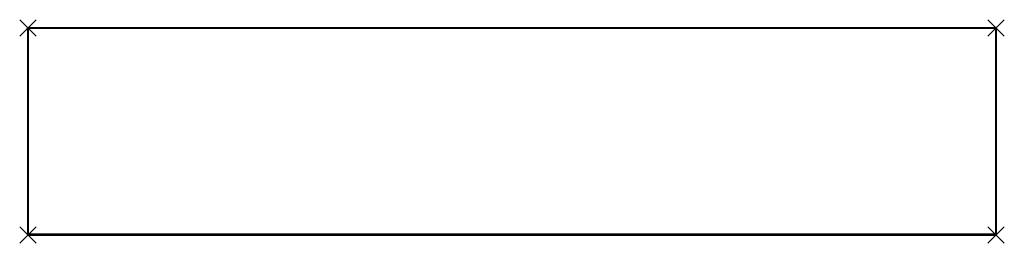
# Model space of a CAD drawing. Units: inches. Extents: x -1 to 118, y -26 to 1.
import ezdxf
from ezdxf.enums import TextEntityAlignment as Align

# ---------------------------------------------------------------- set-up
doc = ezdxf.new("R2010")
doc.units = ezdxf.units.IN
doc.header["$MEASUREMENT"] = 0
doc.header["$PDMODE"] = 3
doc.header["$PDSIZE"] = 1
for name, color, linetype in [('A-FURN-3-ATT', 7, 'Continuous'), ('A-FURN-3-NODE', 7, 'Continuous'), ('A-FURN-3-STOR-LWR-WD-TOP-EDGE-HORZ', 255, 'Continuous'), ('A-FURN-3-STOR-LWR-WD-TOP-SRFC-HORZ', 255, 'Continuous')]:
    doc.layers.add(name, color=color, linetype=linetype)
doc.styles.get("Standard").update_dxf_attribs({"font": 'arial.ttf'})

msp = doc.modelspace()

# ---------------------------------------------------------------- linework, layer by layer
at = {"layer": 'A-FURN-3-NODE'}
for p in [(0, 0), (117, 0), (0, -25), (117, -25)]:
    msp.add_point(p, dxfattribs=at)
at = {"layer": 'A-FURN-3-STOR-LWR-WD-TOP-EDGE-HORZ'}
for points in [[(0.02, -24.94, 28.98), (0.02, -24.94, 28.98), (0.03, -24.97, 28.97), (0.02, -24.94, 28.98)], [(0.02, -24.94, 28.02), (0.03, -24.97, 28.03), (0.02, -24.94, 28.02)], [(116.98, -24.94, 28.98), (116.97, -24.97, 28.97), (116.98, -24.94, 28.98)], [(116.98, -24.94, 28.02), (116.98, -24.94, 28.02), (116.97, -24.97, 28.03), (116.98, -24.94, 28.02)], [(0.12, -25, 28.88), (0.12, -25, 28.12), (116.88, -25, 28.12), (116.88, -25, 28.88)]]:
    msp.add_3dface(points, dxfattribs=at)
at = {"layer": 'A-FURN-3-STOR-LWR-WD-TOP-SRFC-HORZ'}
for points in [[(0.04, -24.88, 29), (116.96, -24.88, 29), (116.96, -0.04, 29), (0.04, -0.04, 29)], [(0.04, -0.04, 28), (116.96, -0.04, 28), (116.96, -24.88, 28), (0.04, -24.88, 28)]]:
    msp.add_3dface(points, dxfattribs=at)

# ---------------------------------------------------------------- texts
at = {"layer": 'A-FURN-3-ATT', "flags": 1}
for tag, text, p in [('FWDMC', 'FFC', (0, 0)), ('FWDPN', 'GWSR11725', (0, -0.16)), ('FWDSX', '', (0, -0.32))]:
    msp.add_attdef(tag, text=text, height=0.1, dxfattribs=at).set_placement(p, align=Align.TOP_CENTER)

# ---------------------------------------------------------------- meshes
at = {"layer": 'A-FURN-3-STOR-LWR-WD-TOP-EDGE-HORZ'}
mesh = msp.add_polymesh((5, 10), dxfattribs=at)
for k, corner in enumerate([(0.04, -0.04, 29), (0.04, -0.02, 29), (0.04, -0.01, 28.99), (0.04, 0, 28.98), (0.04, 0, 28.96), (0.04, 0, 28.04), (0.04, 0, 28.02), (0.04, -0.01, 28.01), (0.04, -0.02, 28), (0.04, -0.04, 28), (0.04, -0.04, 29), (0.03, -0.03, 29), (0.03, -0.01, 28.99), (0.03, -0.01, 28.98), (0.02, 0, 28.96), (0.02, 0, 28.04), (0.03, -0.01, 28.02), (0.03, -0.01, 28.01), (0.03, -0.03, 28), (0.04, -0.04, 28), (0.04, -0.04, 29), (0.03, -0.03, 29), (0.02, -0.02, 28.99), (0.01, -0.01, 28.98), (0.01, -0.01, 28.96), (0.01, -0.01, 28.04), (0.01, -0.01, 28.02), (0.02, -0.02, 28.01), (0.03, -0.03, 28), (0.04, -0.04, 28), (0.04, -0.04, 29), (0.03, -0.03, 29), (0.01, -0.03, 28.99), (0.01, -0.03, 28.98), (0, -0.02, 28.96), (0, -0.02, 28.04), (0.01, -0.03, 28.02), (0.01, -0.03, 28.01), (0.03, -0.03, 28), (0.04, -0.04, 28), (0.04, -0.04, 29), (0.02, -0.04, 29), (0.01, -0.04, 28.99), (0, -0.04, 28.98), (0, -0.04, 28.96), (0, -0.04, 28.04), (0, -0.04, 28.02), (0.01, -0.04, 28.01), (0.02, -0.04, 28), (0.04, -0.04, 28)]):
    mesh.set_mesh_vertex(divmod(k, 10), corner)
mesh = msp.add_polymesh((2, 10), dxfattribs=at)
for k, corner in enumerate([(116.96, -0.04, 29), (116.96, -0.02, 29), (116.96, -0.01, 28.99), (116.96, 0, 28.98), (116.96, 0, 28.96), (116.96, 0, 28.04), (116.96, 0, 28.02), (116.96, -0.01, 28.01), (116.96, -0.02, 28), (116.96, -0.04, 28), (0.04, -0.04, 29), (0.04, -0.02, 29), (0.04, -0.01, 28.99), (0.04, 0, 28.98), (0.04, 0, 28.96), (0.04, 0, 28.04), (0.04, 0, 28.02), (0.04, -0.01, 28.01), (0.04, -0.02, 28), (0.04, -0.04, 28)]):
    mesh.set_mesh_vertex(divmod(k, 10), corner)
mesh = msp.add_polymesh((5, 10), dxfattribs=at)
for k, corner in enumerate([(116.96, -0.04, 29), (116.98, -0.04, 29), (116.99, -0.04, 28.99), (117, -0.04, 28.98), (117, -0.04, 28.96), (117, -0.04, 28.04), (117, -0.04, 28.02), (116.99, -0.04, 28.01), (116.98, -0.04, 28), (116.96, -0.04, 28), (116.96, -0.04, 29), (116.97, -0.03, 29), (116.99, -0.03, 28.99), (116.99, -0.03, 28.98), (117, -0.02, 28.96), (117, -0.02, 28.04), (116.99, -0.03, 28.02), (116.99, -0.03, 28.01), (116.97, -0.03, 28), (116.96, -0.04, 28), (116.96, -0.04, 29), (116.97, -0.03, 29), (116.98, -0.02, 28.99), (116.99, -0.01, 28.98), (116.99, -0.01, 28.96), (116.99, -0.01, 28.04), (116.99, -0.01, 28.02), (116.98, -0.02, 28.01), (116.97, -0.03, 28), (116.96, -0.04, 28), (116.96, -0.04, 29), (116.97, -0.03, 29), (116.97, -0.01, 28.99), (116.97, -0.01, 28.98), (116.98, 0, 28.96), (116.98, 0, 28.04), (116.97, -0.01, 28.02), (116.97, -0.01, 28.01), (116.97, -0.03, 28), (116.96, -0.04, 28), (116.96, -0.04, 29), (116.96, -0.02, 29), (116.96, -0.01, 28.99), (116.96, 0, 28.98), (116.96, 0, 28.96), (116.96, 0, 28.04), (116.96, 0, 28.02), (116.96, -0.01, 28.01), (116.96, -0.02, 28), (116.96, -0.04, 28)]):
    mesh.set_mesh_vertex(divmod(k, 10), corner)
mesh = msp.add_polymesh((2, 10), dxfattribs=at)
for k, corner in enumerate([(0.04, -0.04, 29), (0.02, -0.04, 29), (0.01, -0.04, 28.99), (0, -0.04, 28.98), (0, -0.04, 28.96), (0, -0.04, 28.04), (0, -0.04, 28.02), (0.01, -0.04, 28.01), (0.02, -0.04, 28), (0.04, -0.04, 28), (0.04, -24.88, 29), (0.02, -24.88, 29), (0.01, -24.88, 28.99), (0, -24.88, 28.98), (0, -24.88, 28.96), (0, -24.88, 28.04), (0, -24.88, 28.02), (0.01, -24.88, 28.01), (0.02, -24.88, 28), (0.04, -24.88, 28)]):
    mesh.set_mesh_vertex(divmod(k, 10), corner)
mesh = msp.add_polymesh((2, 10), dxfattribs=at)
for k, corner in enumerate([(116.96, -24.88, 29), (116.98, -24.88, 29), (116.99, -24.88, 28.99), (117, -24.88, 28.98), (117, -24.88, 28.96), (117, -24.88, 28.04), (117, -24.88, 28.02), (116.99, -24.88, 28.01), (116.98, -24.88, 28), (116.96, -24.88, 28), (116.96, -0.04, 29), (116.98, -0.04, 29), (116.99, -0.04, 28.99), (117, -0.04, 28.98), (117, -0.04, 28.96), (117, -0.04, 28.04), (117, -0.04, 28.02), (116.99, -0.04, 28.01), (116.98, -0.04, 28), (116.96, -0.04, 28)]):
    mesh.set_mesh_vertex(divmod(k, 10), corner)
mesh = msp.add_polymesh((2, 7), dxfattribs=at)
for k, corner in enumerate([(0, -24.88, 28.04), (0, -24.91, 28.04), (0.02, -24.94, 28.02), (0.03, -24.97, 28.03), (0.06, -24.98, 28.06), (0.09, -25, 28.09), (0.12, -25, 28.12), (0, -24.88, 28.96), (0, -24.91, 28.96), (0.02, -24.94, 28.98), (0.03, -24.97, 28.97), (0.06, -24.98, 28.94), (0.09, -25, 28.91), (0.12, -25, 28.88)]):
    mesh.set_mesh_vertex(divmod(k, 7), corner)
mesh = msp.add_polymesh((2, 5), dxfattribs=at)
for k, corner in enumerate([(0, -24.91, 28.96), (0.02, -24.94, 28.98), (0.02, -24.94, 28.98), (0.02, -24.94, 28.98), (0.04, -24.91, 29), (0, -24.88, 28.96), (0, -24.88, 28.98), (0.01, -24.88, 28.99), (0.02, -24.88, 29), (0.04, -24.88, 29)]):
    mesh.set_mesh_vertex(divmod(k, 5), corner)
mesh = msp.add_polymesh((2, 5), dxfattribs=at)
for k, corner in enumerate([(0.04, -24.91, 28), (0.02, -24.94, 28.02), (0.02, -24.94, 28.02), (0.02, -24.94, 28.02), (0, -24.91, 28.04), (0.04, -24.88, 28), (0.02, -24.88, 28), (0.01, -24.88, 28.01), (0, -24.88, 28.02), (0, -24.88, 28.04)]):
    mesh.set_mesh_vertex(divmod(k, 5), corner)
mesh = msp.add_polymesh((2, 7), dxfattribs=at)
for k, corner in enumerate([(116.88, -25, 28.88), (116.91, -25, 28.91), (116.94, -24.98, 28.94), (116.97, -24.97, 28.97), (116.98, -24.94, 28.98), (116.96, -24.91, 29), (116.96, -24.88, 29), (0.12, -25, 28.88), (0.09, -25, 28.91), (0.06, -24.98, 28.94), (0.03, -24.97, 28.97), (0.02, -24.94, 28.98), (0.04, -24.91, 29), (0.04, -24.88, 29)]):
    mesh.set_mesh_vertex(divmod(k, 7), corner)
mesh = msp.add_polymesh((2, 7), dxfattribs=at)
for k, corner in enumerate([(0.12, -25, 28.12), (0.09, -25, 28.09), (0.06, -24.98, 28.06), (0.03, -24.97, 28.03), (0.02, -24.94, 28.02), (0.04, -24.91, 28), (0.04, -24.88, 28), (116.88, -25, 28.12), (116.91, -25, 28.09), (116.94, -24.98, 28.06), (116.97, -24.97, 28.03), (116.98, -24.94, 28.02), (116.96, -24.91, 28), (116.96, -24.88, 28)]):
    mesh.set_mesh_vertex(divmod(k, 7), corner)
mesh = msp.add_polymesh((2, 7), dxfattribs=at)
for k, corner in enumerate([(116.88, -25, 28.12), (116.91, -25, 28.09), (116.94, -24.98, 28.06), (116.97, -24.97, 28.03), (116.98, -24.94, 28.02), (117, -24.91, 28.04), (117, -24.88, 28.04), (116.88, -25, 28.88), (116.91, -25, 28.91), (116.94, -24.98, 28.94), (116.97, -24.97, 28.97), (116.98, -24.94, 28.98), (117, -24.91, 28.96), (117, -24.88, 28.96)]):
    mesh.set_mesh_vertex(divmod(k, 7), corner)
mesh = msp.add_polymesh((2, 5), dxfattribs=at)
for k, corner in enumerate([(116.96, -24.91, 29), (116.98, -24.94, 28.98), (116.98, -24.94, 28.98), (116.98, -24.94, 28.98), (117, -24.91, 28.96), (116.96, -24.88, 29), (116.98, -24.88, 29), (116.99, -24.88, 28.99), (117, -24.88, 28.98), (117, -24.88, 28.96)]):
    mesh.set_mesh_vertex(divmod(k, 5), corner)
mesh = msp.add_polymesh((2, 5), dxfattribs=at)
for k, corner in enumerate([(117, -24.91, 28.04), (116.98, -24.94, 28.02), (116.98, -24.94, 28.02), (116.98, -24.94, 28.02), (116.96, -24.91, 28), (117, -24.88, 28.04), (117, -24.88, 28.02), (116.99, -24.88, 28.01), (116.98, -24.88, 28), (116.96, -24.88, 28)]):
    mesh.set_mesh_vertex(divmod(k, 5), corner)

doc.saveas('drawing.dxf')
